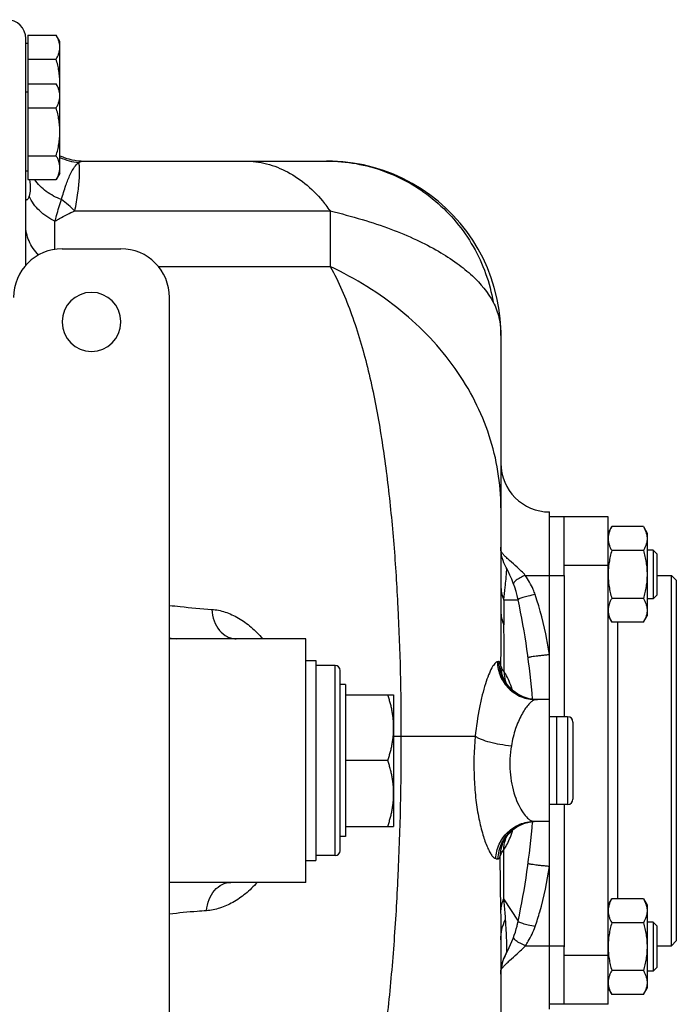
# Model space of a CAD drawing. Units: millimetres. Extents: x -957 to 913, y -366 to 749.
# Drawn here: x 360 to 495, y 547 to 749 of the extents above; entities that cross this region are included whole.
import ezdxf

# ---------------------------------------------------------------- set-up
doc = ezdxf.new("R2010")
doc.units = ezdxf.units.MM
doc.header["$LTSCALE"] = 19.36
doc.layers.get('0').update_dxf_attribs({"linetype": 'CONTINUOUS'})
doc.layers.add('3_ALL_AXES', color=7, linetype='CONTINUOUS')

msp = doc.modelspace()

# ---------------------------------------------------------------- linework, layer by layer
at = {"color": 7, "linetype": 'CONTINUOUS'}
for p, q in [((361.43, 745.43), (361.43, 715.8)), ((361.43, 745.43), (367.28, 745.43)), ((368.03, 744.12), (367.28, 745.43)), ((361.03, 698.23), (361.03, 744.77)), ((361.43, 743.72), (361.03, 743.72)), ((368.03, 717.12), (368.03, 744.12)), ((361.43, 740.53), (367.28, 740.53)), ((361.43, 735.43), (367.28, 735.43)), ((368.03, 734.12), (367.28, 735.43)), ((361.43, 733.72), (361.03, 733.72)), ((361.43, 730.53), (367.28, 730.53)), ((361.43, 720.71), (367.28, 720.71)), ((373.03, 719.62), (422.77, 719.62)), ((361.43, 717.52), (361.03, 717.52)), ((361.43, 715.8), (367.28, 715.8)), ((368.03, 717.12), (367.28, 715.8)), ((458.53, 683.86), (458.53, 627.21)), ((468.53, 545.62), (468.53, 647.62)), ((480.53, 646.62), (468.53, 646.62)), ((471.53, 634.62), (471.53, 646.62)), ((480.53, 546.62), (480.53, 646.62)), ((480.53, 643.3), (481.29, 644.62)), ((487.78, 644.62), (481.29, 644.62)), ((487.78, 644.62), (488.53, 643.3)), ((488.53, 643.3), (488.53, 626.3)), ((458.55, 639.87), (458.53, 640.43)), ((487.78, 639.71), (481.29, 639.71)), ((489.78, 639.8), (488.53, 639.8)), ((490.53, 639.05), (489.78, 639.8)), ((489.78, 639.8), (489.78, 629.8)), ((490.53, 639.05), (490.53, 630.55)), ((490.53, 634.62), (493.53, 634.62)), ((493.53, 634.62), (494.53, 633.62)), ((493.53, 558.62), (493.53, 634.62)), ((494.53, 633.62), (494.53, 559.62)), ((490.53, 630.55), (489.78, 629.8)), ((487.78, 629.89), (481.29, 629.89)), ((489.78, 629.8), (488.53, 629.8)), ((480.53, 626.3), (481.29, 624.99)), ((487.78, 624.99), (488.53, 626.3)), ((487.78, 624.99), (481.29, 624.99)), ((418.53, 621.62), (391.87, 621.62)), ((418.53, 571.62), (418.53, 621.62)), ((424.53, 616.12), (420.53, 616.12)), ((425.53, 578.12), (425.53, 615.12)), ((458.64, 614.84), (458.61, 614.95)), ((458.61, 614.95), (458.61, 614.94)), ((426.63, 612.21), (425.53, 612.21)), ((426.63, 612.21), (426.63, 581.03)), ((426.63, 610.12), (436.53, 610.12)), ((436.53, 610.12), (436.53, 583.12)), ((468.53, 609.12), (465.71, 609.12)), ((472.23, 605.62), (470.03, 605.62)), ((470.03, 587.62), (470.03, 605.62)), ((473.33, 604.52), (473.33, 588.72)), ((435.33, 596.62), (426.63, 596.62)), ((472.23, 587.62), (470.03, 587.62)), ((468.53, 584.12), (465.38, 584.12)), ((426.63, 583.12), (436.53, 583.12)), ((426.63, 581.03), (425.53, 581.03)), ((458.77, 579.31), (458.77, 579.32)), ((424.53, 577.12), (420.53, 577.12)), ((418.53, 571.62), (390.53, 571.62)), ((480.53, 566.93), (481.29, 568.25)), ((487.78, 568.25), (481.29, 568.25)), ((487.78, 568.25), (488.53, 566.93)), ((488.53, 566.93), (488.53, 549.93)), ((461.9, 562.87), (461.89, 562.82)), ((487.78, 563.34), (481.29, 563.34)), ((489.78, 563.43), (488.53, 563.43)), ((490.53, 562.68), (489.78, 563.43)), ((489.78, 563.43), (489.78, 553.43)), ((490.53, 562.68), (490.53, 554.18)), ((458.53, 559.86), (458.53, 510.3)), ((493.53, 558.62), (494.53, 559.62)), ((471.53, 546.62), (471.53, 558.42)), ((490.53, 558.62), (493.53, 558.62)), ((459.39, 556.59), (459.56, 556.93)), ((459.56, 556.93), (459.61, 557.01)), ((459.56, 556.93), (459.58, 556.96)), ((459.58, 556.96), (459.59, 556.98)), ((459.59, 556.98), (459.6, 557.01)), ((487.78, 553.53), (481.29, 553.53)), ((490.53, 554.18), (489.78, 553.43)), ((489.78, 553.43), (488.53, 553.43)), ((480.53, 549.93), (481.29, 548.62)), ((487.78, 548.62), (488.53, 549.93)), ((487.78, 548.62), (481.29, 548.62)), ((480.53, 546.62), (468.53, 546.62))]:
    msp.add_line(p, q, dxfattribs=at)
at = {"color": 9, "linetype": 'CONTINUOUS'}
for p, q in [((371.11, 709.37), (423.53, 709.37)), ((423.53, 709.37), (423.53, 697.96)), ((367.03, 701.51), (367.03, 707.25)), ((388.26, 697.96), (423.53, 697.96)), ((480.53, 636.62), (471.53, 636.62)), ((463.55, 634.62), (471.53, 634.62)), ((459.1, 629.6), (462.08, 629.6)), ((482.53, 568.25), (482.53, 624.99)), ((424.53, 577.12), (424.53, 616.12)), ((460.87, 611.18), (460.86, 611.21)), ((472.23, 605.62), (472.23, 587.62)), ((436.53, 601.62), (453.28, 601.62)), ((459.05, 578.24), (459.09, 568.26)), ((458.34, 576.85), (458.48, 565.79)), ((459.09, 568.26), (462.08, 563.64)), ((463.56, 558.62), (471.53, 558.62)), ((480.53, 556.62), (471.53, 556.62))]:
    msp.add_line(p, q, dxfattribs=at)
at = {"color": 3, "linetype": 'CONTINUOUS'}
for p, q in [((471.53, 634.62), (471.53, 605.62)), ((471.53, 587.62), (471.53, 558.42))]:
    msp.add_line(p, q, dxfattribs=at)
at = {"color": 7, "linetype": 'CONTINUOUS'}
for points in [[(458.1, 689.44), (457.7, 691.55), (457.18, 693.64), (456.53, 695.69), (455.76, 697.7), (454.87, 699.66), (453.87, 701.56), (452.75, 703.4), (451.53, 705.17), (450.2, 706.85), (448.77, 708.46), (447.25, 709.97), (445.64, 711.39), (443.94, 712.71), (442.17, 713.93), (440.33, 715.03), (438.43, 716.03), (436.47, 716.91), (434.46, 717.67), (432.41, 718.3), (430.33, 718.81), (428.23, 719.2), (426.11, 719.46), (423.99, 719.6), (422.77, 719.62)], [(458.53, 683.86), (458.51, 685.17), (458.37, 687.31), (458.1, 689.44)], [(459.16, 637.17), (458.97, 637.69), (458.81, 638.22), (458.69, 638.76), (458.6, 639.31), (458.55, 639.87)], [(459.6, 636.23), (459.38, 636.67), (459.16, 637.17)], [(465.6, 609.13), (464.96, 609.19), (464.34, 609.31), (463.72, 609.47), (463.13, 609.68), (462.56, 609.94), (462.03, 610.24), (461.52, 610.57), (461.06, 610.93), (460.64, 611.31), (460.26, 611.71), (459.93, 612.11), (459.64, 612.52), (459.39, 612.92), (459.19, 613.3), (459.02, 613.67), (458.88, 614.01), (458.78, 614.32), (458.7, 614.59), (458.64, 614.84)], [(458.77, 579.32), (458.84, 579.5), (458.96, 579.8), (459.12, 580.13), (459.31, 580.47), (459.54, 580.84), (459.81, 581.21), (460.13, 581.59), (460.48, 581.96), (460.88, 582.33), (461.32, 582.67), (461.81, 582.99), (462.33, 583.29), (462.88, 583.54), (463.47, 583.76), (464.08, 583.92), (464.7, 584.04), (465.34, 584.1), (465.38, 584.11)], [(458.61, 553.94), (458.7, 554.5), (458.82, 555.04), (458.98, 555.57), (459.16, 556.09), (459.39, 556.59)], [(458.53, 552.82), (458.55, 553.39), (458.61, 553.94)]]:
    msp.add_lwpolyline(points, dxfattribs=at)
for centre, radius, start, end in [((357.18, 744.77), 3.85, 0, 90), ((353.01, 735.63), 15.02, 354.6709, 359.9692), ((373.03, 731.62), 12, 245.3622, 270), ((468.53, 657.62), 10, 180, 270), ((438.6, 624.62), 24, 11.9705, 28.9479), ((306.53, 596.62), 159, 4.5336, 11.9705), ((424.53, 615.12), 1, 0, 90), ((472.23, 604.52), 1.1, 0, 90), ((472.23, 588.72), 1.1, 270, 360), ((306.53, 596.62), 159, 348.0296, 355.4739), ((424.53, 578.12), 1, 270, 360), ((438.81, 568.57), 23.78, 347.6602, 348.0295), ((438.47, 568.67), 24.14, 331.1201, 344.2238), ((438.66, 568.61), 23.94, 344.2421, 346.0101), ((438.75, 568.59), 23.84, 346.1312, 347.6597), ((467.13, 552.86), 8.6, 152.764, 173.5797), ((467.11, 552.87), 8.57, 151.7227, 152.7699)]:
    msp.add_arc(centre, radius, start, end, dxfattribs=at)
at = {"color": 9, "linetype": 'CONTINUOUS'}
for centre, radius, start, end in [((373.05, 731.39), 12.12, 245.5299, 264.6732), ((352.62, 690.5), 26.41, 45.5816, 53.439), ((398.72, 691.87), 30.36, 37.9672, 38.8839), ((398.08, 691.38), 31.17, 35.2499, 37.9634), ((-468.34, 615.82), 927.54, 359.93727, 0.53524), ((391.87, 626.73), 5.11, 254.8463, 269.9617), ((391.86, 589.46), 32.16, 89.9905, 92.3624), ((466.11, 616.42), 7.64, 180.0006, 191.1075), ((438.19, 603.97), 23.8, 17.3947, 17.6368), ((466.03, 617), 7.88, 265.0233, 269.9928), ((465.79, 576.25), 7.87, 102.2995, 102.7146), ((465.79, 576.22), 7.9, 98.5096, 102.2976), ((465.79, 576.21), 7.91, 96.7824, 98.5105), ((465.79, 576.23), 7.89, 94.0514, 96.783), ((465.79, 576.25), 7.86, 93.0237, 94.0506), ((437.52, 589.48), 24.5, 342.5113, 343.193), ((465.89, 578.18), 6.84, 164.0095, 174.2887), ((465.59, 578.25), 6.53, 154.6489, 163.9419), ((465.92, 576.12), 8.06, 153.5687, 177.7362), ((466.01, 576.79), 7.67, 160.7754, 179.5517), ((466.09, 578.16), 7.04, 174.2743, 179.3348), ((465.31, 565.41), 6.84, 155.3645, 176.7996), ((459.35, 553.35), 0.837, 155.9699, 156.7885)]:
    msp.add_arc(centre, radius, start, end, dxfattribs=at)
at = {"color": 7, "linetype": 'CONTINUOUS'}
for points, knots in [([(368.03, 742.98), (368.03, 743.08), (368.03, 743.29), (367.99, 743.6), (367.92, 743.91), (367.8, 744.33), (367.6, 744.84), (367.39, 745.24), (367.28, 745.43)], [0, 0, 0, 0, 0.119943, 0.240515, 0.362279, 0.485686, 0.738448, 1, 1, 1, 1]), ([(367.28, 740.53), (367.39, 740.72), (367.6, 741.12), (367.8, 741.63), (367.92, 742.05), (367.99, 742.36), (368.03, 742.67), (368.03, 742.88), (368.03, 742.98)], [0, 0, 0, 0, 0.261551, 0.514313, 0.63772, 0.759484, 0.880056, 1, 1, 1, 1]), ([(368.03, 735.62), (368.03, 736.03), (368, 736.86), (367.84, 738.1), (367.6, 739.32), (367.39, 740.13), (367.28, 740.53)], [0, 0, 0, 0, 0.249983, 0.499976, 0.749982, 1, 1, 1, 1]), ([(368.03, 732.98), (368.03, 733.08), (368.03, 733.29), (367.99, 733.6), (367.92, 733.91), (367.8, 734.33), (367.6, 734.84), (367.39, 735.24), (367.28, 735.43)], [0, 0, 0, 0, 0.119943, 0.240515, 0.362279, 0.485686, 0.738448, 1, 1, 1, 1]), ([(367.28, 730.53), (367.39, 730.72), (367.6, 731.12), (367.8, 731.63), (367.92, 732.05), (367.99, 732.36), (368.03, 732.67), (368.03, 732.88), (368.03, 732.98)], [0, 0, 0, 0, 0.261551, 0.514313, 0.63772, 0.759484, 0.880056, 1, 1, 1, 1]), ([(368.03, 725.62), (368.03, 726.03), (368, 726.86), (367.84, 728.1), (367.6, 729.32), (367.39, 730.13), (367.28, 730.53)], [0, 0, 0, 0, 0.249983, 0.499976, 0.749982, 1, 1, 1, 1]), ([(367.28, 720.71), (367.39, 721.11), (367.6, 721.91), (367.84, 723.14), (368, 724.37), (368.03, 725.2), (368.03, 725.62)], [0, 0, 0, 0, 0.250018, 0.500023, 0.750016, 1, 1, 1, 1]), ([(368.03, 718.26), (368.03, 718.36), (368.03, 718.57), (367.99, 718.88), (367.92, 719.19), (367.8, 719.61), (367.6, 720.12), (367.39, 720.51), (367.28, 720.71)], [0, 0, 0, 0, 0.119943, 0.240515, 0.362279, 0.485686, 0.738448, 1, 1, 1, 1]), ([(367.28, 715.8), (367.39, 716), (367.6, 716.39), (367.8, 716.91), (367.92, 717.32), (367.99, 717.63), (368.03, 717.94), (368.03, 718.15), (368.03, 718.26)], [0, 0, 0, 0, 0.261551, 0.514313, 0.63772, 0.759484, 0.880056, 1, 1, 1, 1]), ([(361.8, 715.8), (361.88, 715.14), (361.99, 714), (361.88, 712.85), (361.75, 712.4)], [0, 0, 0, 0, 0.589123, 1, 1, 1, 1]), ([(361.21, 711.62), (361.18, 711.62), (361.13, 711.64), (361.07, 711.71), (361.04, 711.82), (361.03, 711.91), (361.03, 711.96)], [0, 0, 0, 0, 0.175778, 0.377903, 0.645609, 1, 1, 1, 1]), ([(361.75, 712.4), (361.71, 712.29), (361.64, 712.08), (361.5, 711.83), (361.37, 711.67), (361.26, 711.62), (361.21, 711.62)], [0, 0, 0, 0, 0.368691, 0.654616, 0.861074, 1, 1, 1, 1]), ([(481.29, 644.62), (481.18, 644.42), (480.97, 644.03), (480.77, 643.51), (480.65, 643.1), (480.58, 642.79), (480.54, 642.48), (480.53, 642.27), (480.53, 642.16)], [0, 0, 0, 0, 0.26155, 0.514311, 0.637719, 0.759483, 0.880056, 1, 1, 1, 1]), ([(487.78, 644.62), (487.89, 644.42), (488.1, 644.03), (488.3, 643.51), (488.42, 643.1), (488.49, 642.79), (488.53, 642.48), (488.53, 642.27), (488.53, 642.16)], [0, 0, 0, 0, 0.26155, 0.514311, 0.637719, 0.759483, 0.880056, 1, 1, 1, 1]), ([(480.53, 642.16), (480.53, 642.06), (480.54, 641.85), (480.58, 641.54), (480.65, 641.23), (480.77, 640.81), (480.97, 640.3), (481.18, 639.91), (481.29, 639.71)], [0, 0, 0, 0, 0.119944, 0.240516, 0.36228, 0.485687, 0.738449, 1, 1, 1, 1]), ([(488.53, 642.16), (488.53, 642.06), (488.53, 641.85), (488.49, 641.54), (488.42, 641.23), (488.3, 640.81), (488.1, 640.3), (487.89, 639.91), (487.78, 639.71)], [0, 0, 0, 0, 0.119944, 0.240516, 0.36228, 0.485687, 0.738449, 1, 1, 1, 1]), ([(481.29, 639.71), (481.18, 639.31), (480.97, 638.51), (480.72, 637.28), (480.57, 636.05), (480.53, 635.22), (480.53, 634.8)], [0, 0, 0, 0, 0.250017, 0.500021, 0.750014, 1, 1, 1, 1]), ([(487.78, 639.71), (487.89, 639.31), (488.1, 638.51), (488.34, 637.28), (488.5, 636.05), (488.53, 635.22), (488.53, 634.8)], [0, 0, 0, 0, 0.250017, 0.500021, 0.750014, 1, 1, 1, 1]), ([(480.53, 634.8), (480.53, 634.39), (480.57, 633.56), (480.72, 632.32), (480.97, 631.1), (481.18, 630.29), (481.29, 629.89)], [0, 0, 0, 0, 0.249984, 0.499977, 0.749982, 1, 1, 1, 1]), ([(488.53, 634.8), (488.53, 634.39), (488.5, 633.56), (488.34, 632.32), (488.1, 631.1), (487.89, 630.29), (487.78, 629.89)], [0, 0, 0, 0, 0.249984, 0.499977, 0.749982, 1, 1, 1, 1]), ([(481.29, 629.89), (481.18, 629.7), (480.97, 629.3), (480.77, 628.79), (480.65, 628.38), (480.58, 628.06), (480.54, 627.75), (480.53, 627.54), (480.53, 627.44)], [0, 0, 0, 0, 0.26155, 0.514311, 0.637719, 0.759483, 0.880056, 1, 1, 1, 1]), ([(487.78, 629.89), (487.89, 629.7), (488.1, 629.3), (488.3, 628.79), (488.42, 628.38), (488.49, 628.06), (488.53, 627.75), (488.53, 627.54), (488.53, 627.44)], [0, 0, 0, 0, 0.26155, 0.514311, 0.637719, 0.759483, 0.880056, 1, 1, 1, 1]), ([(480.53, 627.44), (480.53, 627.34), (480.54, 627.13), (480.58, 626.82), (480.65, 626.51), (480.77, 626.09), (480.97, 625.58), (481.18, 625.18), (481.29, 624.99)], [0, 0, 0, 0, 0.119944, 0.240516, 0.36228, 0.485687, 0.738449, 1, 1, 1, 1]), ([(488.53, 627.44), (488.53, 627.34), (488.53, 627.13), (488.49, 626.82), (488.42, 626.51), (488.3, 626.09), (488.1, 625.58), (487.89, 625.18), (487.78, 624.99)], [0, 0, 0, 0, 0.119944, 0.240516, 0.36228, 0.485687, 0.738449, 1, 1, 1, 1]), ([(436.53, 603.37), (436.53, 603.51), (436.53, 603.8), (436.52, 604.22), (436.49, 604.65), (436.44, 605.22), (436.37, 605.79), (436.29, 606.36), (436.19, 606.92), (436.04, 607.62), (435.87, 608.32), (435.71, 608.88), (435.59, 609.29), (435.46, 609.71), (435.37, 609.98), (435.33, 610.12)], [0, 0, 0, 0, 0.062195, 0.124399, 0.186623, 0.248872, 0.373474, 0.435849, 0.498277, 0.623308, 0.748598, 0.811347, 0.874166, 0.937051, 1, 1, 1, 1]), ([(435.33, 596.62), (435.37, 596.76), (435.46, 597.03), (435.59, 597.44), (435.71, 597.86), (435.87, 598.41), (436.04, 599.11), (436.19, 599.82), (436.29, 600.38), (436.37, 600.95), (436.44, 601.51), (436.49, 602.08), (436.52, 602.51), (436.53, 602.94), (436.53, 603.23), (436.53, 603.37)], [0, 0, 0, 0, 0.062949, 0.125834, 0.188653, 0.251402, 0.376692, 0.501723, 0.564151, 0.626526, 0.751128, 0.813377, 0.875601, 0.937805, 1, 1, 1, 1]), ([(436.53, 589.87), (436.53, 590.01), (436.53, 590.3), (436.52, 590.72), (436.49, 591.15), (436.44, 591.72), (436.37, 592.29), (436.29, 592.86), (436.19, 593.42), (436.04, 594.12), (435.87, 594.82), (435.71, 595.38), (435.59, 595.79), (435.46, 596.21), (435.37, 596.48), (435.33, 596.62)], [0, 0, 0, 0, 0.062195, 0.124399, 0.186623, 0.248872, 0.373474, 0.435849, 0.498277, 0.623308, 0.748598, 0.811347, 0.874166, 0.937051, 1, 1, 1, 1]), ([(435.33, 583.12), (435.37, 583.26), (435.46, 583.53), (435.59, 583.94), (435.71, 584.36), (435.87, 584.91), (436.04, 585.61), (436.19, 586.32), (436.29, 586.88), (436.37, 587.45), (436.44, 588.01), (436.49, 588.58), (436.52, 589.01), (436.53, 589.44), (436.53, 589.73), (436.53, 589.87)], [0, 0, 0, 0, 0.062949, 0.125834, 0.188653, 0.251402, 0.376692, 0.501723, 0.564151, 0.626526, 0.751128, 0.813377, 0.875601, 0.937805, 1, 1, 1, 1]), ([(481.29, 568.25), (481.18, 568.05), (480.97, 567.66), (480.77, 567.14), (480.65, 566.73), (480.58, 566.42), (480.54, 566.11), (480.53, 565.9), (480.53, 565.8)], [0, 0, 0, 0, 0.26155, 0.514311, 0.637719, 0.759483, 0.880056, 1, 1, 1, 1]), ([(487.78, 568.25), (487.89, 568.05), (488.1, 567.66), (488.3, 567.14), (488.42, 566.73), (488.49, 566.42), (488.53, 566.11), (488.53, 565.9), (488.53, 565.8)], [0, 0, 0, 0, 0.26155, 0.514311, 0.637719, 0.759483, 0.880056, 1, 1, 1, 1]), ([(480.53, 565.8), (480.53, 565.69), (480.54, 565.48), (480.58, 565.17), (480.65, 564.86), (480.77, 564.45), (480.97, 563.93), (481.18, 563.54), (481.29, 563.34)], [0, 0, 0, 0, 0.119944, 0.240516, 0.36228, 0.485687, 0.738449, 1, 1, 1, 1]), ([(488.53, 565.8), (488.53, 565.69), (488.53, 565.48), (488.49, 565.17), (488.42, 564.86), (488.3, 564.45), (488.1, 563.93), (487.89, 563.54), (487.78, 563.34)], [0, 0, 0, 0, 0.119944, 0.240516, 0.36228, 0.485687, 0.738449, 1, 1, 1, 1]), ([(481.29, 563.34), (481.18, 562.94), (480.97, 562.14), (480.72, 560.92), (480.57, 559.68), (480.53, 558.85), (480.53, 558.43)], [0, 0, 0, 0, 0.250017, 0.500021, 0.750014, 1, 1, 1, 1]), ([(487.78, 563.34), (487.89, 562.94), (488.1, 562.14), (488.34, 560.92), (488.5, 559.68), (488.53, 558.85), (488.53, 558.43)], [0, 0, 0, 0, 0.250017, 0.500021, 0.750014, 1, 1, 1, 1]), ([(480.53, 558.43), (480.53, 558.02), (480.57, 557.19), (480.72, 555.95), (480.97, 554.73), (481.18, 553.93), (481.29, 553.53)], [0, 0, 0, 0, 0.249984, 0.499977, 0.749982, 1, 1, 1, 1]), ([(488.53, 558.43), (488.53, 558.02), (488.5, 557.19), (488.34, 555.95), (488.1, 554.73), (487.89, 553.93), (487.78, 553.53)], [0, 0, 0, 0, 0.249984, 0.499977, 0.749982, 1, 1, 1, 1]), ([(481.29, 553.53), (481.18, 553.33), (480.97, 552.94), (480.77, 552.42), (480.65, 552.01), (480.58, 551.7), (480.54, 551.39), (480.53, 551.18), (480.53, 551.07)], [0, 0, 0, 0, 0.26155, 0.514311, 0.637719, 0.759483, 0.880056, 1, 1, 1, 1]), ([(487.78, 553.53), (487.89, 553.33), (488.1, 552.94), (488.3, 552.42), (488.42, 552.01), (488.49, 551.7), (488.53, 551.39), (488.53, 551.18), (488.53, 551.07)], [0, 0, 0, 0, 0.26155, 0.514311, 0.637719, 0.759483, 0.880056, 1, 1, 1, 1]), ([(480.53, 551.07), (480.53, 550.97), (480.54, 550.76), (480.58, 550.45), (480.65, 550.14), (480.77, 549.72), (480.97, 549.21), (481.18, 548.82), (481.29, 548.62)], [0, 0, 0, 0, 0.119944, 0.240516, 0.36228, 0.485687, 0.738449, 1, 1, 1, 1]), ([(488.53, 551.07), (488.53, 550.97), (488.53, 550.76), (488.49, 550.45), (488.42, 550.14), (488.3, 549.72), (488.1, 549.21), (487.89, 548.82), (487.78, 548.62)], [0, 0, 0, 0, 0.119944, 0.240516, 0.36228, 0.485687, 0.738449, 1, 1, 1, 1])]:
    msp.add_open_spline(points, degree=3, knots=knots, dxfattribs=at)
at = {"color": 9, "linetype": 'CONTINUOUS'}
for points, knots in [([(368.36, 711.72), (368.63, 712.7), (369.16, 714.44), (370.04, 716.69), (370.9, 718.29), (371.58, 719.08), (371.93, 719.32)], [0, 0, 0, 0, 0.359221, 0.640556, 0.850947, 1, 1, 1, 1]), ([(371.11, 709.37), (371.36, 710.6), (371.74, 712.82), (372.01, 715.43), (372.08, 717.11), (372.07, 718.05), (372.03, 718.76), (371.97, 719.16), (371.93, 719.32)], [0, 0, 0, 0, 0.376898, 0.671344, 0.786477, 0.87976, 0.950956, 1, 1, 1, 1]), ([(371.93, 719.32), (372.02, 719.37), (372.36, 719.53), (372.75, 719.62), (373.03, 719.62)], [0, 0, 0, 0, 0.265168, 1, 1, 1, 1]), ([(406.03, 719.62), (407.52, 719.62), (410.56, 719.23), (414.91, 717.49), (418.95, 714.7), (421.27, 712.27), (422.35, 710.93)], [0, 0, 0, 0, 0.234006, 0.475249, 0.729385, 1, 1, 1, 1]), ([(422.77, 719.62), (424.79, 719.62), (428.84, 719.26), (434.72, 717.66), (440.24, 715.06), (445.22, 711.54), (449.52, 707.19), (453.01, 702.16), (455.57, 696.6), (456.62, 692.64), (456.96, 690.64)], [0, 0, 0, 0, 0.124588, 0.249227, 0.373979, 0.498874, 0.623933, 0.749158, 0.874522, 1, 1, 1, 1]), ([(368.36, 711.72), (367.25, 712.12), (365.18, 713.22), (363.51, 714.88), (362.86, 715.8)], [0, 0, 0, 0, 0.510112, 1, 1, 1, 1]), ([(367.03, 707.25), (365.86, 707.8), (363.74, 709.21), (362.24, 711.3), (361.75, 712.4)], [0, 0, 0, 0, 0.517495, 1, 1, 1, 1]), ([(367.03, 707.25), (367.14, 707.64), (367.54, 709.14), (367.99, 710.63), (368.36, 711.72)], [0, 0, 0, 0, 0.262613, 1, 1, 1, 1]), ([(367.03, 707.25), (367.34, 707.45), (368.64, 708.27), (370.03, 708.93), (371.11, 709.37)], [0, 0, 0, 0, 0.243327, 1, 1, 1, 1]), ([(423.53, 709.37), (425.73, 708.85), (429.92, 707.74), (435.81, 705.77), (441.05, 703.6), (445.6, 701.26), (449.47, 698.78), (453.49, 695.53), (455.89, 692.66), (456.96, 690.64)], [0, 0, 0, 0, 0.172309, 0.330642, 0.474701, 0.604669, 0.721109, 0.824947, 1, 1, 1, 1]), ([(363.65, 700.34), (362.84, 701.17), (361.52, 703.07), (361.03, 705.35), (361.03, 706.45)], [0, 0, 0, 0, 0.512002, 1, 1, 1, 1]), ([(458.53, 648.47), (458.53, 650.96), (458.13, 655.98), (456.32, 663.36), (453.35, 670.48), (447.85, 679.56), (438.26, 689.63), (428.69, 695.53), (423.53, 697.96)], [0, 0, 0, 0, 0.11715, 0.235295, 0.355305, 0.477925, 0.732199, 1, 1, 1, 1]), ([(423.53, 697.96), (425.25, 694.81), (428.18, 688.02), (431.34, 677.17), (433.68, 665.62), (435.4, 653.49), (436.63, 640.91), (437.73, 623.58), (438.03, 610.44), (438.03, 601.62)], [0, 0, 0, 0, 0.109758, 0.224635, 0.344753, 0.469649, 0.598572, 0.730614, 1, 1, 1, 1]), ([(456.96, 690.64), (457.49, 689.65), (458.29, 687.42), (458.53, 685.07), (458.53, 683.84)], [0, 0, 0, 0, 0.476931, 1, 1, 1, 1]), ([(463.55, 634.62), (463.02, 635.2), (461.95, 636.22), (460.62, 637.38), (459.71, 638.22), (459.19, 638.73), (458.82, 639.16), (458.64, 639.43), (458.58, 639.55)], [0, 0, 0, 0, 0.335302, 0.631976, 0.757129, 0.862018, 0.943583, 1, 1, 1, 1]), ([(459.66, 635.76), (459.66, 635.52), (459.62, 634.88), (459.51, 633.68), (459.31, 631.88), (459.17, 630.46), (459.1, 629.6)], [0, 0, 0, 0, 0.120641, 0.307334, 0.582242, 1, 1, 1, 1]), ([(459.6, 636.23), (459.63, 636.18), (459.65, 636.02), (459.66, 635.87), (459.66, 635.76)], [0, 0, 0, 0, 0.352249, 1, 1, 1, 1]), ([(463.55, 634.62), (463.18, 634.46), (462.67, 634.22), (462.06, 633.87), (461.71, 633.63), (461.43, 633.4), (461.25, 633.18), (461.14, 632.98), (461.15, 632.84), (461.17, 632.78)], [0, 0, 0, 0, 0.376999, 0.536638, 0.673758, 0.787057, 0.876593, 0.944889, 1, 1, 1, 1]), ([(465.57, 630.66), (465.45, 631.02), (464.91, 632.4), (464.18, 633.71), (463.55, 634.62)], [0, 0, 0, 0, 0.253786, 1, 1, 1, 1]), ([(458.53, 632.51), (458.53, 632.01), (458.63, 631.02), (458.92, 630.06), (459.1, 629.6)], [0, 0, 0, 0, 0.501668, 1, 1, 1, 1]), ([(465.57, 630.66), (465.09, 630.57), (464.23, 630.4), (463.24, 630.15), (462.63, 629.95), (462.36, 629.84), (462.2, 629.75), (462.12, 629.7), (462.07, 629.63), (462.08, 629.6)], [0, 0, 0, 0, 0.39493, 0.709959, 0.827542, 0.914947, 0.946881, 0.971126, 1, 1, 1, 1]), ([(468.53, 618.32), (468.36, 619.37), (467.62, 623.53), (466.6, 627.66), (465.57, 630.66)], [0, 0, 0, 0, 0.250386, 1, 1, 1, 1]), ([(390.53, 628.45), (391.26, 628.37), (394.14, 628.05), (397.03, 627.77), (399.2, 627.63)], [0, 0, 0, 0, 0.250625, 1, 1, 1, 1]), ([(459.1, 629.6), (459.11, 629.19), (459.13, 627.49), (459.15, 625.78), (459.16, 624.48)], [0, 0, 0, 0, 0.236967, 1, 1, 1, 1]), ([(399.2, 627.63), (399.26, 626.82), (399.58, 625.28), (400.66, 623.3), (402.02, 622.15), (403.24, 621.69), (403.87, 621.62), (404.18, 621.62)], [0, 0, 0, 0, 0.283739, 0.54482, 0.779765, 0.890788, 1, 1, 1, 1]), ([(399.2, 627.63), (400.13, 627.57), (402.05, 627.18), (404.79, 625.92), (407.37, 624.04), (408.89, 622.47), (409.62, 621.62)], [0, 0, 0, 0, 0.228429, 0.470367, 0.727833, 1, 1, 1, 1]), ([(458.53, 627.21), (458.53, 626.36), (458.53, 622.76), (458.5, 619.17), (458.47, 616.42)], [0, 0, 0, 0, 0.237391, 1, 1, 1, 1]), ([(458.53, 627.21), (458.53, 626.74), (458.64, 625.8), (458.95, 624.91), (459.16, 624.48)], [0, 0, 0, 0, 0.499991, 1, 1, 1, 1]), ([(468.53, 618.32), (468.25, 618.29), (467.68, 618.24), (466.86, 618.15), (466.11, 618.07), (465.45, 617.99), (464.97, 617.92), (464.65, 617.87), (464.47, 617.83), (464.32, 617.8), (464.22, 617.78), (464.16, 617.76), (464.13, 617.74), (464.13, 617.73)], [0, 0, 0, 0, 0.194514, 0.381917, 0.5544, 0.705567, 0.82971, 0.880065, 0.921994, 0.955092, 0.979053, 0.993831, 1, 1, 1, 1]), ([(457.8, 616.89), (457.71, 616.88), (457.51, 616.78), (457.25, 616.52), (456.96, 616.12), (456.52, 615.36), (455.95, 614.1), (455.3, 612.25), (454.67, 610.01), (453.88, 606.45), (453.47, 603.6), (453.28, 601.62)], [0, 0, 0, 0, 0.016287, 0.038895, 0.068817, 0.106166, 0.202166, 0.32413, 0.468612, 0.631967, 1, 1, 1, 1]), ([(458.08, 616.94), (458.06, 616.93), (457.97, 616.92), (457.87, 616.9), (457.8, 616.89)], [0, 0, 0, 0, 0.22767, 1, 1, 1, 1]), ([(457.8, 616.89), (457.83, 615.87), (458.28, 613.82), (460.05, 611.24), (462.65, 609.52), (464.7, 609.12), (465.71, 609.12)], [0, 0, 0, 0, 0.251192, 0.501645, 0.75114, 1, 1, 1, 1]), ([(458.08, 616.94), (458.11, 615.97), (458.51, 614.02), (460.1, 611.52), (462.48, 609.76), (464.39, 609.23), (465.35, 609.15)], [0, 0, 0, 0, 0.250677, 0.500924, 0.750631, 1, 1, 1, 1]), ([(458.47, 616.42), (458.45, 616.5), (458.42, 616.65), (458.34, 616.82), (458.22, 616.93), (458.13, 616.94), (458.08, 616.94)], [0, 0, 0, 0, 0.350232, 0.616414, 0.81729, 1, 1, 1, 1]), ([(458.83, 615.39), (458.78, 615.48), (458.62, 615.81), (458.5, 616.16), (458.47, 616.42)], [0, 0, 0, 0, 0.275432, 1, 1, 1, 1]), ([(459.2, 614.8), (459.16, 614.85), (459.03, 615.04), (458.91, 615.24), (458.83, 615.39)], [0, 0, 0, 0, 0.262867, 1, 1, 1, 1]), ([(459.2, 614.8), (459.2, 614.62), (459.23, 613.88), (459.38, 613.15), (459.57, 612.63)], [0, 0, 0, 0, 0.253135, 1, 1, 1, 1]), ([(459.53, 614.31), (459.5, 614.35), (459.4, 614.52), (459.28, 614.69), (459.2, 614.8)], [0, 0, 0, 0, 0.259173, 1, 1, 1, 1]), ([(460.86, 611.21), (460.68, 611.79), (460.29, 612.85), (459.79, 613.87), (459.53, 614.31)], [0, 0, 0, 0, 0.54122, 1, 1, 1, 1]), ([(465.31, 609.02), (465.11, 608.93), (464.67, 608.62), (464.06, 607.98), (463.41, 607.09), (462.47, 605.51), (461.43, 603.04), (460.88, 600.86), (460.68, 599.67)], [0, 0, 0, 0, 0.063504, 0.147098, 0.250209, 0.371381, 0.660875, 1, 1, 1, 1]), ([(465.52, 609.09), (465.51, 609.09), (465.43, 609.07), (465.37, 609.05), (465.31, 609.02)], [0, 0, 0, 0, 0.237603, 1, 1, 1, 1]), ([(465.71, 609.12), (465.7, 609.12), (465.63, 609.12), (465.57, 609.11), (465.52, 609.09)], [0, 0, 0, 0, 0.239414, 1, 1, 1, 1]), ([(438.03, 601.62), (438.03, 592.03), (437.73, 577.74), (436.62, 558.9), (435.39, 545.25), (433.67, 532.1), (431.33, 519.6), (428.17, 507.88), (425.26, 500.53), (423.53, 497.11)], [0, 0, 0, 0, 0.270827, 0.403442, 0.532753, 0.657775, 0.777653, 0.891771, 1, 1, 1, 1]), ([(453.28, 601.62), (453, 598.68), (452.89, 594.28), (453.35, 588.62), (453.95, 584.81), (454.74, 581.58), (455.51, 579.32), (456.18, 577.93), (456.62, 577.21), (457.03, 576.72), (457.35, 576.53), (457.49, 576.5)], [0, 0, 0, 0, 0.339912, 0.503405, 0.652996, 0.782409, 0.886051, 0.926671, 0.959141, 0.983303, 1, 1, 1, 1]), ([(453.28, 601.62), (453.44, 601.5), (453.83, 601.28), (454.8, 600.85), (456.32, 600.38), (458.39, 599.94), (459.9, 599.74), (460.68, 599.67)], [0, 0, 0, 0, 0.078377, 0.174037, 0.410929, 0.693863, 1, 1, 1, 1]), ([(460.68, 599.67), (460.38, 597.9), (460.21, 594.41), (461, 590.27), (462.11, 587.52), (463, 585.98), (463.9, 584.87), (464.57, 584.36), (464.9, 584.22)], [0, 0, 0, 0, 0.32185, 0.619359, 0.745397, 0.851968, 0.937124, 1, 1, 1, 1]), ([(457.49, 576.5), (457.54, 577.51), (458.02, 579.52), (459.79, 582.04), (462.36, 583.73), (464.38, 584.12), (465.38, 584.12)], [0, 0, 0, 0, 0.251605, 0.502209, 0.751532, 1, 1, 1, 1]), ([(458.7, 579.71), (459.22, 580.75), (460.74, 582.63), (462.92, 583.67), (464.06, 583.92)], [0, 0, 0, 0, 0.500899, 1, 1, 1, 1]), ([(464.9, 584.22), (464.94, 584.21), (465.09, 584.15), (465.26, 584.12), (465.38, 584.12)], [0, 0, 0, 0, 0.271141, 1, 1, 1, 1]), ([(459.7, 579.23), (459.94, 579.65), (460.38, 580.6), (460.72, 581.58), (460.89, 582.11)], [0, 0, 0, 0, 0.464137, 1, 1, 1, 1]), ([(458.34, 576.85), (458.37, 576.96), (458.52, 577.46), (458.81, 577.91), (459.05, 578.24)], [0, 0, 0, 0, 0.216678, 1, 1, 1, 1]), ([(459.05, 578.24), (459.11, 578.31), (459.35, 578.63), (459.55, 578.97), (459.7, 579.23)], [0, 0, 0, 0, 0.23214, 1, 1, 1, 1]), ([(457.49, 576.5), (457.53, 576.5), (457.65, 576.48), (457.78, 576.46), (457.86, 576.44)], [0, 0, 0, 0, 0.269999, 1, 1, 1, 1]), ([(457.86, 576.44), (457.91, 576.43), (458.01, 576.43), (458.15, 576.51), (458.26, 576.66), (458.32, 576.78), (458.34, 576.85)], [0, 0, 0, 0, 0.208753, 0.421431, 0.677823, 1, 1, 1, 1]), ([(468.53, 574.88), (468.25, 574.91), (467.68, 574.97), (466.86, 575.05), (466.11, 575.14), (465.44, 575.22), (464.97, 575.29), (464.65, 575.34), (464.46, 575.37), (464.32, 575.4), (464.21, 575.43), (464.16, 575.45), (464.12, 575.47), (464.12, 575.48)], [0, 0, 0, 0, 0.194508, 0.381905, 0.554382, 0.705544, 0.829683, 0.880037, 0.921966, 0.955064, 0.979027, 0.993811, 1, 1, 1, 1]), ([(465.58, 562.58), (465.92, 563.58), (467.18, 567.61), (468.02, 571.76), (468.53, 574.88)], [0, 0, 0, 0, 0.249591, 1, 1, 1, 1]), ([(408.52, 571.62), (407.77, 570.79), (406.22, 569.28), (403.63, 567.47), (400.91, 566.25), (399.02, 565.88), (398.09, 565.81)], [0, 0, 0, 0, 0.272507, 0.530407, 0.772442, 1, 1, 1, 1]), ([(398.09, 565.81), (398.18, 566.6), (398.54, 568.1), (399.64, 570.01), (401.23, 571.31), (402.52, 571.62), (403.13, 571.62)], [0, 0, 0, 0, 0.283677, 0.544338, 0.779742, 1, 1, 1, 1]), ([(459.09, 568.26), (459.13, 567.86), (459.25, 566.43), (459.37, 565), (459.44, 563.97)], [0, 0, 0, 0, 0.279768, 1, 1, 1, 1]), ([(398.09, 565.81), (397.46, 565.77), (394.94, 565.58), (392.42, 565.33), (390.53, 565.12)], [0, 0, 0, 0, 0.249201, 1, 1, 1, 1]), ([(458.48, 565.79), (458.49, 565.24), (458.51, 563.26), (458.53, 561.28), (458.53, 559.86)], [0, 0, 0, 0, 0.279426, 1, 1, 1, 1]), ([(458.53, 559.86), (458.53, 560.57), (458.68, 561.98), (459.14, 563.33), (459.44, 563.97)], [0, 0, 0, 0, 0.501942, 1, 1, 1, 1]), ([(459.44, 563.97), (459.47, 563.44), (459.54, 562.45), (459.61, 561.07), (459.66, 559.91), (459.68, 558.96), (459.69, 558.2), (459.68, 557.69), (459.67, 557.38), (459.65, 557.21), (459.63, 557.1), (459.62, 557.03), (459.61, 557.01)], [0, 0, 0, 0, 0.23034, 0.427194, 0.59308, 0.729662, 0.838044, 0.918924, 0.949195, 0.972743, 0.989628, 1, 1, 1, 1]), ([(465.58, 562.58), (465.1, 562.67), (464.24, 562.84), (463.24, 563.09), (462.63, 563.29), (462.36, 563.4), (462.2, 563.48), (462.12, 563.54), (462.07, 563.61), (462.08, 563.64)], [0, 0, 0, 0, 0.394882, 0.709933, 0.827533, 0.914951, 0.946889, 0.971134, 1, 1, 1, 1]), ([(463.56, 558.62), (463.76, 558.92), (464.57, 560.16), (465.22, 561.52), (465.58, 562.58)], [0, 0, 0, 0, 0.245601, 1, 1, 1, 1]), ([(463.56, 558.62), (463.19, 558.77), (462.68, 559.01), (462.06, 559.37), (461.71, 559.61), (461.43, 559.84), (461.25, 560.06), (461.14, 560.26), (461.15, 560.4), (461.17, 560.46)], [0, 0, 0, 0, 0.37703, 0.53669, 0.673828, 0.787133, 0.876661, 0.944929, 1, 1, 1, 1]), ([(458.58, 553.69), (458.63, 553.81), (458.82, 554.08), (459.19, 554.5), (459.71, 555.02), (460.62, 555.85), (461.95, 557.02), (463.03, 558.04), (463.56, 558.62)], [0, 0, 0, 0, 0.056375, 0.1379, 0.242764, 0.367913, 0.664629, 1, 1, 1, 1])]:
    msp.add_open_spline(points, degree=3, knots=knots, dxfattribs=at)
at = {"layer": '3_ALL_AXES', "color": 3, "linetype": 'CONTINUOUS'}
for p, q in [((368.53, 701.62), (380.53, 701.62)), ((390.53, 521.62), (390.53, 691.62)), ((368.53, 686.67), (368.53, 686.57)), ((380.53, 686.57), (380.53, 686.67))]:
    msp.add_line(p, q, dxfattribs=at)
at = {"layer": '3_ALL_AXES', "color": 7, "linetype": 'CONTINUOUS'}
for p, q in [((418.53, 617.12), (420.53, 617.12)), ((420.53, 617.12), (420.53, 576.12)), ((470.03, 605.62), (468.53, 605.62)), ((470.03, 587.62), (470.03, 605.62)), ((470.03, 587.62), (468.53, 587.62)), ((418.53, 576.12), (420.53, 576.12)), ((480.53, 546.62), (471.53, 546.62))]:
    msp.add_line(p, q, dxfattribs=at)
at = {"layer": '3_ALL_AXES', "color": 3, "linetype": 'CONTINUOUS'}
for centre, radius, start, end in [((368.53, 691.62), 10, 90, 180), ((380.53, 691.62), 10, 0, 90), ((374.53, 686.67), 6, 0, 180), ((374.53, 686.57), 6, 180, 360)]:
    msp.add_arc(centre, radius, start, end, dxfattribs=at)

doc.saveas('drawing.dxf')
